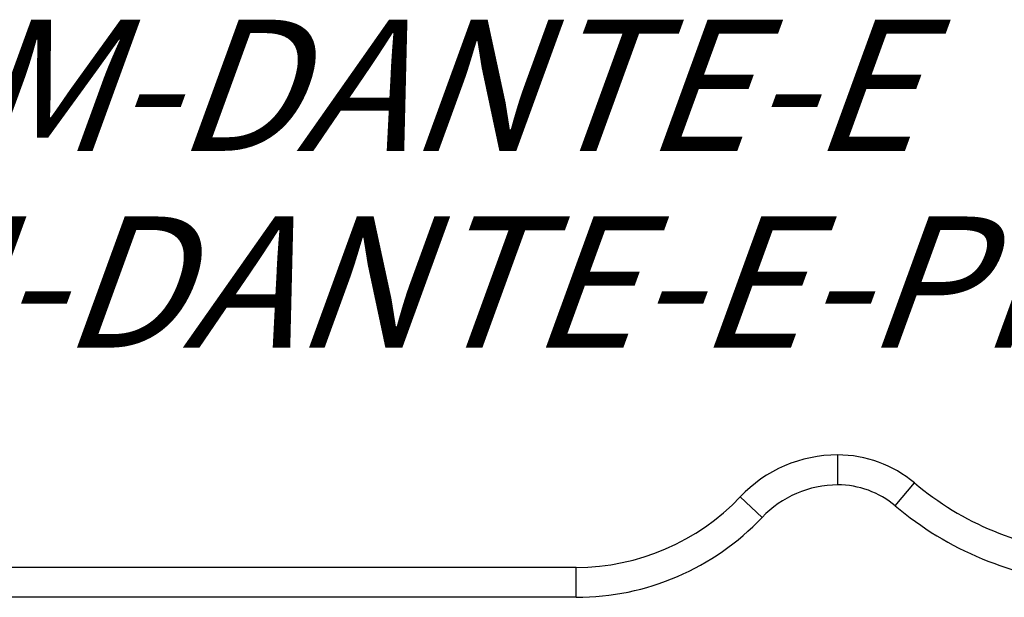
# Model space of a CAD drawing. Units: millimetres. Extents: x 0 to 420, y 0 to 297.
# Drawn here: x 376 to 402, y 159 to 175 of the extents above; entities that cross this region are included whole.
import ezdxf

# ---------------------------------------------------------------- set-up
doc = ezdxf.new("R2010")
doc.units = ezdxf.units.MM
doc.header["$LTSCALE"] = 23.1
doc.layers.add('3D_NOTIZEN', color=7, linetype='CONTINUOUS')
doc.layers.add('RUNDUNGEN', color=7, linetype='CONTINUOUS')
doc.styles.get("Standard").update_dxf_attribs({"font": 'txt', "width": 0.7})

msp = doc.modelspace()

# ---------------------------------------------------------------- linework, layer by layer
at = {"layer": 'RUNDUNGEN', "color": 9, "linetype": 'CONTINUOUS'}
for p, q in [((397.46012, 162.21878), (397.46012, 163.01878)), ((398.99434, 161.6579), (399.51031, 162.26927)), ((395.44222, 161.35041), (394.86127, 161.90041)), ((390.48875, 159.21878), (390.48875, 160.01878)), ((390.48875, 159.21878), (371.63149, 159.21878))]:
    msp.add_line(p, q, dxfattribs=at)
at = {"layer": 'RUNDUNGEN', "color": 7, "linetype": 'CONTINUOUS'}
msp.add_line((390.48875, 160.01878), (371.63149, 160.01878), dxfattribs=at)
for centre, radius, start, end in [((397.46012, 159.44), 3.57878, 90, 136.567463), ((397.46012, 159.84), 3.17878, 49.837271, 90), ((404.68368, 168.39922), 8.02122, 229.837271, 265.162729), ((390.48875, 166.04), 6.02122, 270, 316.567463)]:
    msp.add_arc(centre, radius, start, end, dxfattribs=at)
at = {"layer": 'RUNDUNGEN', "color": 9, "linetype": 'CONTINUOUS'}
for centre, radius, start, end in [((397.46012, 159.44), 2.77878, 90, 136.567463), ((397.46012, 159.84), 2.37878, 49.837271, 90), ((404.68368, 168.39922), 8.82122, 229.837271, 265.162729), ((390.48875, 166.04), 6.82122, 270, 316.567463)]:
    msp.add_arc(centre, radius, start, end, dxfattribs=at)

# ---------------------------------------------------------------- texts
at = {"layer": '3D_NOTIZEN', "color": 5, "linetype": 'CONTINUOUS', "insert": (379.99375, 174.63182), "char_height": 3.5, "width": 69.625, "attachment_point": 2, "line_spacing_factor": 0.9}
msp.add_mtext('\\Q20.0;NXP-TM-DANTE-E\\PNXP-TM-DANTE-E-PI', dxfattribs=at)

doc.saveas('drawing.dxf')
